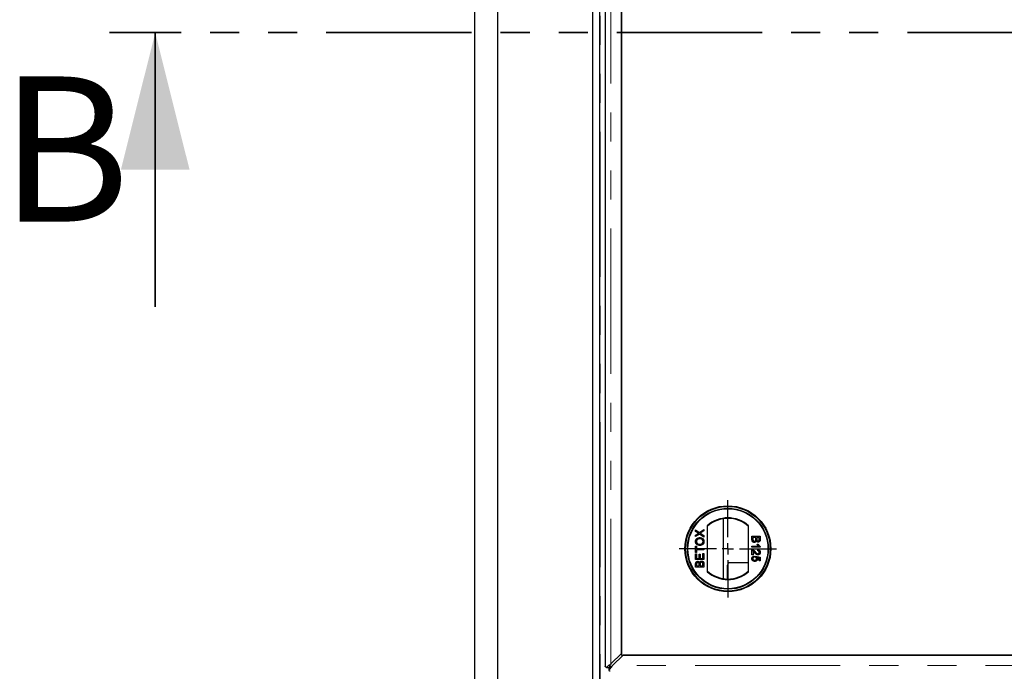
# Model space of a CAD drawing. Units: millimetres. Extents: x 530 to 4748, y 315 to 4257.
# Drawn here: x 530 to 961, y 1230 to 1515 of the extents above; entities that cross this region are included whole.
import ezdxf

# ---------------------------------------------------------------- set-up
doc = ezdxf.new("R2010")
doc.units = ezdxf.units.MM
doc.header["$LTSCALE"] = 10
doc.linetypes.add('PHANTOM', pattern=[12.7, 6.35, -1.27, 1.27, -1.27, 1.27, -1.27])
doc.layers.add('O-TEKST', color=7, linetype='Continuous')
doc.styles.add('SLDTEXTSTYLE0', font='TXT', dxfattribs={"width": 0.75})

# ---------------------------------------------------------------- blocks, each defined once
blk = doc.blocks.new('SW_CENTERMARKSYMBOL_3')
at = {"layer": 'O-TEKST', "color": 0}
for p, q in [((0, 5), (0, 21.29)), ((-5, 0), (-21.29, 0)), ((0, 0), (-2.5, 0)), ((0, 0), (0, 2.5)), ((0, 0), (0, -2.5)), ((0, 0), (2.5, 0)), ((5, 0), (21.29, 0)), ((0, -5), (0, -21.29))]:
    blk.add_line(p, q, dxfattribs=at)

msp = doc.modelspace()

# ---------------------------------------------------------------- linework, layer by layer
at = {"color": 7, "linetype": 'Continuous', "lineweight": 25}
for p, q in [((729.18, 608.63), (729.18, 2410.63)), ((739.18, 2400.63), (739.18, 618.63)), ((780.67, 2359.14), (780.67, 660.12)), ((780.68, 2356.13), (780.68, 663.13)), ((783.68, 2356.13), (783.68, 663.13)), ((786.19, 1789.01), (786.19, 1232.26)), ((793.29, 1237.96), (793.29, 1783.31)), ((793.29, 1734.03), (793.29, 1237.24)), ((837.81, 1296.88), (837.81, 1270.69)), ((825.74, 1291.99), (827.41, 1290.85)), ((825.74, 1291.37), (825.74, 1291.99)), ((826.65, 1290.75), (825.74, 1291.37)), ((827.41, 1290.85), (829.34, 1292.18)), ((829.34, 1291.57), (828.07, 1290.69)), ((829.34, 1292.18), (829.34, 1291.57)), ((830.84, 1293.85), (830.84, 1273.73)), ((848.84, 1273.73), (848.84, 1293.85)), ((825.74, 1289.7), (826.65, 1290.33)), ((827.4, 1290.23), (825.74, 1289.09)), ((825.74, 1289.09), (825.74, 1289.7)), ((829.34, 1288.9), (827.4, 1290.23)), ((828.1, 1290.37), (829.34, 1289.52)), ((829.34, 1289.52), (829.34, 1288.9)), ((850.37, 1289.22), (853.96, 1289.22)), ((850.37, 1287.87), (850.37, 1289.22)), ((852.03, 1288.71), (850.78, 1288.71)), ((850.78, 1288.71), (850.78, 1287.86)), ((852.03, 1287.92), (852.03, 1288.71)), ((853.55, 1288.71), (852.44, 1288.71)), ((852.44, 1288.71), (852.44, 1287.97)), ((853.55, 1288.03), (853.55, 1288.71)), ((853.96, 1289.22), (853.96, 1287.87)), ((825.74, 1284.92), (826.16, 1284.92)), ((825.74, 1282.11), (825.74, 1284.92)), ((826.16, 1284.92), (826.16, 1283.77)), ((826.16, 1283.77), (829.34, 1283.77)), ((826.16, 1283.26), (826.16, 1282.11)), ((829.34, 1283.26), (826.16, 1283.26)), ((829.34, 1283.77), (829.34, 1283.26)), ((850.37, 1284.93), (853.17, 1284.93)), ((850.37, 1284.47), (850.37, 1284.93)), ((853.96, 1284.47), (850.37, 1284.47)), ((850.37, 1281.06), (850.37, 1283.41)), ((850.83, 1282.82), (850.83, 1281.06)), ((852.64, 1285.76), (853.06, 1285.76)), ((852.9, 1282.9), (852.95, 1283.36)), ((853.96, 1284.77), (853.96, 1284.47)), ((826.16, 1282.11), (825.74, 1282.11)), ((825.74, 1281.6), (826.16, 1281.6)), ((825.74, 1279.06), (825.74, 1281.6)), ((829.34, 1279.06), (825.74, 1279.06)), ((826.16, 1281.6), (826.16, 1279.57)), ((826.16, 1279.57), (827.26, 1279.57)), ((827.26, 1281.46), (827.68, 1281.46)), ((827.26, 1279.57), (827.26, 1281.46)), ((827.68, 1281.46), (827.68, 1279.57)), ((827.68, 1279.57), (828.92, 1279.57)), ((828.92, 1279.57), (828.92, 1281.69)), ((828.92, 1281.69), (829.34, 1281.69)), ((829.34, 1281.69), (829.34, 1279.06)), ((850.83, 1281.06), (850.37, 1281.06)), ((851.34, 1280.55), (851.38, 1280.09)), ((852.03, 1280.04), (852.07, 1280.51)), ((852.07, 1280.51), (853.92, 1280.14)), ((853.46, 1279.76), (852.53, 1279.94)), ((853.46, 1278.43), (853.46, 1279.76)), ((853.92, 1278.43), (853.46, 1278.43)), ((853.92, 1280.14), (853.92, 1278.43)), ((825.74, 1275.74), (825.74, 1277.09)), ((829.34, 1275.74), (825.74, 1275.74)), ((826.16, 1276.94), (826.16, 1276.25)), ((826.16, 1276.25), (827.26, 1276.25)), ((827.26, 1276.25), (827.26, 1276.99)), ((827.68, 1277.04), (827.68, 1276.25)), ((827.68, 1276.25), (828.92, 1276.25)), ((828.92, 1276.25), (828.92, 1277.1)), ((829.34, 1277.09), (829.34, 1275.74)), ((839.68, 1270.54), (839.68, 1276.63)), ((848.84, 1277.63), (840.68, 1277.63)), ((788.69, 1233.36), (793.29, 1237.96)), ((794.01, 1237.24), (789.41, 1232.64)), ((793.29, 1237.24), (1851.08, 1237.24)), ((1900.36, 1237.24), (794.01, 1237.24)), ((786.83, 1231.89), (787.94, 1231.89)), ((787.94, 1230.78), (787.94, 1231.89))]:
    msp.add_line(p, q, dxfattribs=at)
at = {"color": 1, "linetype": 'PHANTOM', "lineweight": 18}
for p, q in [((783.97, 2355.22), (783.97, 664.03)), ((788.69, 1233.36), (788.69, 1787.91)), ((1904.96, 1232.64), (789.41, 1232.64))]:
    msp.add_line(p, q, dxfattribs=at)
at = {"color": 7, "linetype": 'PHANTOM', "lineweight": 35}
msp.add_line((2124.79, 1509.63), (569.51, 1509.63), dxfattribs=at)
at = {"color": 7, "linetype": 'Continuous', "lineweight": 35}
msp.add_line((589.51, 1389.63), (589.51, 1509.63), dxfattribs=at)
at = {"color": 7, "linetype": 'Continuous', "lineweight": 25}
for radius in [18.79, 18.5, 17.7, 17.5]:
    msp.add_circle((839.84, 1283.79), radius, dxfattribs=at)
for centre, radius, start, end in [((839.84, 1283.79), 13.5, 48.1897, 131.8103), ((839.84, 1283.79), 13.25, 47.2153, 132.7847), ((839.84, 1283.79), 13.25, 227.2153, 312.7847), ((840.68, 1276.63), 1, 90, 180), ((839.84, 1283.79), 13.5, 228.1897, 311.8103)]:
    msp.add_arc(centre, radius, start, end, dxfattribs=at)
for points, knots in [([(825.7, 1286.95), (825.7, 1286.99), (825.7, 1287.07), (825.71, 1287.19), (825.73, 1287.3), (825.75, 1287.42), (825.79, 1287.53), (825.83, 1287.63), (825.88, 1287.74), (825.93, 1287.84), (825.99, 1287.94), (826.06, 1288.03), (826.13, 1288.11), (826.21, 1288.19), (826.3, 1288.26), (826.39, 1288.33), (826.49, 1288.39), (826.59, 1288.44), (826.7, 1288.49), (826.81, 1288.54), (826.92, 1288.57), (827.04, 1288.6), (827.16, 1288.62), (827.29, 1288.64), (827.42, 1288.65), (827.5, 1288.65), (827.55, 1288.65)], [0, 0, 0, 0, 0.043093, 0.085576, 0.126892, 0.167946, 0.208423, 0.248994, 0.289136, 0.32986, 0.370443, 0.410306, 0.449869, 0.489519, 0.528942, 0.569062, 0.609508, 0.650559, 0.692304, 0.734247, 0.776486, 0.819573, 0.863115, 0.90785, 0.95334, 1, 1, 1, 1]), ([(827.59, 1285.24), (827.52, 1285.24), (827.38, 1285.24), (827.17, 1285.27), (826.98, 1285.3), (826.8, 1285.36), (826.63, 1285.42), (826.47, 1285.5), (826.33, 1285.6), (826.2, 1285.71), (826.08, 1285.84), (825.98, 1285.97), (825.89, 1286.11), (825.82, 1286.26), (825.76, 1286.42), (825.73, 1286.59), (825.7, 1286.77), (825.7, 1286.89), (825.7, 1286.95)], [0, 0, 0, 0, 0.075226, 0.146575, 0.2145, 0.27953, 0.342403, 0.403496, 0.463762, 0.523864, 0.583252, 0.641302, 0.698898, 0.756295, 0.814628, 0.874325, 0.935783, 1, 1, 1, 1]), ([(827.54, 1288.14), (827.51, 1288.14), (827.44, 1288.14), (827.33, 1288.14), (827.23, 1288.13), (827.14, 1288.11), (827.05, 1288.09), (826.96, 1288.06), (826.87, 1288.03), (826.79, 1288), (826.71, 1287.96), (826.64, 1287.92), (826.57, 1287.87), (826.5, 1287.82), (826.44, 1287.77), (826.39, 1287.71), (826.33, 1287.64), (826.29, 1287.58), (826.25, 1287.51), (826.21, 1287.43), (826.18, 1287.36), (826.16, 1287.28), (826.14, 1287.2), (826.12, 1287.12), (826.11, 1287.04), (826.11, 1286.98), (826.11, 1286.95)], [0, 0, 0, 0, 0.050845, 0.09974, 0.14742, 0.194062, 0.239142, 0.283305, 0.326537, 0.368891, 0.410522, 0.450995, 0.490817, 0.529979, 0.569119, 0.607756, 0.646593, 0.685848, 0.724962, 0.763672, 0.802197, 0.84076, 0.879664, 0.919081, 0.959103, 1, 1, 1, 1]), ([(826.11, 1286.95), (826.11, 1286.91), (826.11, 1286.83), (826.13, 1286.71), (826.16, 1286.6), (826.2, 1286.49), (826.24, 1286.39), (826.3, 1286.29), (826.37, 1286.19), (826.45, 1286.1), (826.54, 1286.02), (826.65, 1285.94), (826.78, 1285.88), (826.91, 1285.83), (827.06, 1285.79), (827.23, 1285.77), (827.41, 1285.75), (827.53, 1285.75), (827.59, 1285.75)], [0, 0, 0, 0, 0.0559449, 0.1103855, 0.164053, 0.2168743, 0.2695782, 0.3229872, 0.3775619, 0.4334315, 0.4909058, 0.5506106, 0.6131047, 0.6798507, 0.7513499, 0.8282557, 0.9107922, 1, 1, 1, 1]), ([(827, 1290.51), (826.97, 1290.53), (826.92, 1290.56), (826.85, 1290.62), (826.75, 1290.68), (826.69, 1290.72), (826.65, 1290.75)], [0, 0, 0, 0, 0.195959, 0.429465, 0.696675, 1, 1, 1, 1]), ([(826.65, 1290.33), (826.68, 1290.34), (826.72, 1290.37), (826.78, 1290.41), (826.83, 1290.44), (826.88, 1290.47), (826.92, 1290.49), (826.95, 1290.51), (826.98, 1290.51), (826.99, 1290.51), (827, 1290.51)], [0, 0, 0, 0, 0.209547, 0.393222, 0.554173, 0.690996, 0.802272, 0.889947, 0.956057, 1, 1, 1, 1]), ([(828.97, 1286.94), (828.97, 1286.99), (828.97, 1287.07), (828.95, 1287.19), (828.92, 1287.31), (828.88, 1287.42), (828.83, 1287.53), (828.76, 1287.63), (828.69, 1287.72), (828.6, 1287.81), (828.5, 1287.89), (828.39, 1287.96), (828.27, 1288.01), (828.15, 1288.06), (828.01, 1288.1), (827.86, 1288.13), (827.71, 1288.14), (827.6, 1288.14), (827.54, 1288.14)], [0, 0, 0, 0, 0.061055, 0.119545, 0.176806, 0.232956, 0.288583, 0.344667, 0.401662, 0.46054, 0.520477, 0.581213, 0.643431, 0.707961, 0.775371, 0.846414, 0.921152, 1, 1, 1, 1]), ([(827.55, 1288.65), (827.59, 1288.65), (827.68, 1288.65), (827.81, 1288.64), (827.94, 1288.62), (828.06, 1288.6), (828.18, 1288.57), (828.3, 1288.53), (828.41, 1288.48), (828.52, 1288.43), (828.62, 1288.38), (828.72, 1288.31), (828.81, 1288.24), (828.89, 1288.17), (828.97, 1288.09), (829.04, 1288), (829.11, 1287.91), (829.16, 1287.81), (829.22, 1287.71), (829.26, 1287.61), (829.3, 1287.5), (829.33, 1287.39), (829.35, 1287.29), (829.37, 1287.17), (829.38, 1287.06), (829.38, 1286.98), (829.38, 1286.95)], [0, 0, 0, 0, 0.047562, 0.093968, 0.13912, 0.183638, 0.227471, 0.270719, 0.31363, 0.356282, 0.398391, 0.439584, 0.480075, 0.51992, 0.559692, 0.599296, 0.639085, 0.679548, 0.720018, 0.759859, 0.799476, 0.839189, 0.878949, 0.918789, 0.959081, 1, 1, 1, 1]), ([(829.38, 1286.95), (829.38, 1286.9), (829.38, 1286.82), (829.37, 1286.7), (829.35, 1286.58), (829.33, 1286.47), (829.29, 1286.36), (829.25, 1286.25), (829.2, 1286.15), (829.14, 1286.05), (829.08, 1285.95), (829.01, 1285.86), (828.94, 1285.77), (828.85, 1285.7), (828.77, 1285.62), (828.68, 1285.56), (828.58, 1285.5), (828.48, 1285.44), (828.37, 1285.4), (828.26, 1285.35), (828.16, 1285.32), (828.05, 1285.29), (827.93, 1285.27), (827.82, 1285.25), (827.7, 1285.24), (827.63, 1285.24), (827.59, 1285.24)], [0, 0, 0, 0, 0.0447, 0.08854, 0.131461, 0.173811, 0.215715, 0.257251, 0.298966, 0.340725, 0.382154, 0.423097, 0.463591, 0.504009, 0.544556, 0.584932, 0.626236, 0.667954, 0.70992, 0.751363, 0.792602, 0.833936, 0.874998, 0.916439, 0.957903, 1, 1, 1, 1]), ([(827.59, 1285.75), (827.65, 1285.75), (827.75, 1285.75), (827.89, 1285.77), (828.03, 1285.79), (828.16, 1285.83), (828.29, 1285.88), (828.4, 1285.94), (828.51, 1286.01), (828.6, 1286.09), (828.69, 1286.17), (828.76, 1286.27), (828.83, 1286.37), (828.88, 1286.47), (828.92, 1286.58), (828.95, 1286.7), (828.97, 1286.82), (828.97, 1286.9), (828.97, 1286.94)], [0, 0, 0, 0, 0.0759644, 0.1481252, 0.2172006, 0.2832999, 0.3472019, 0.4092995, 0.4704256, 0.5315881, 0.5917392, 0.6502577, 0.707303, 0.7642085, 0.8211475, 0.8791188, 0.9384228, 1, 1, 1, 1]), ([(828.07, 1290.69), (828.03, 1290.66), (827.96, 1290.62), (827.89, 1290.57), (827.85, 1290.54)], [0, 0, 0, 0, 0.505782, 1, 1, 1, 1]), ([(827.85, 1290.54), (827.88, 1290.52), (827.93, 1290.49), (828, 1290.44), (828.05, 1290.41), (828.09, 1290.38), (828.1, 1290.37)], [0, 0, 0, 0, 0.326889, 0.601754, 0.825221, 1, 1, 1, 1]), ([(851.4, 1286.54), (851.36, 1286.55), (851.28, 1286.55), (851.16, 1286.57), (851.04, 1286.6), (850.93, 1286.65), (850.83, 1286.7), (850.74, 1286.76), (850.67, 1286.83), (850.6, 1286.91), (850.55, 1286.99), (850.5, 1287.08), (850.46, 1287.19), (850.43, 1287.3), (850.4, 1287.42), (850.38, 1287.56), (850.37, 1287.71), (850.37, 1287.81), (850.37, 1287.87)], [0, 0, 0, 0, 0.064271, 0.127392, 0.189157, 0.251421, 0.311743, 0.368714, 0.422453, 0.473845, 0.525571, 0.579606, 0.637234, 0.698274, 0.764248, 0.836274, 0.914656, 1, 1, 1, 1]), ([(850.78, 1287.86), (850.78, 1287.83), (850.78, 1287.76), (850.79, 1287.68), (850.79, 1287.61), (850.8, 1287.57), (850.8, 1287.55)], [0, 0, 0, 0, 0.329301, 0.605126, 0.827591, 1, 1, 1, 1]), ([(850.8, 1287.55), (850.81, 1287.53), (850.82, 1287.48), (850.84, 1287.41), (850.86, 1287.35), (850.9, 1287.29), (850.94, 1287.24), (850.98, 1287.19), (851.04, 1287.15), (851.1, 1287.12), (851.17, 1287.09), (851.24, 1287.07), (851.32, 1287.05), (851.38, 1287.05), (851.41, 1287.05)], [0, 0, 0, 0, 0.0889749, 0.1722784, 0.2503231, 0.3246696, 0.3978621, 0.4733218, 0.5518503, 0.6354993, 0.7217537, 0.8103843, 0.9031709, 1, 1, 1, 1]), ([(852.26, 1287.22), (852.25, 1287.2), (852.23, 1287.14), (852.2, 1287.07), (852.17, 1287), (852.13, 1286.93), (852.09, 1286.87), (852.04, 1286.82), (851.99, 1286.77), (851.94, 1286.72), (851.88, 1286.68), (851.82, 1286.64), (851.75, 1286.61), (851.69, 1286.59), (851.62, 1286.57), (851.55, 1286.55), (851.47, 1286.55), (851.42, 1286.54), (851.4, 1286.54)], [0, 0, 0, 0, 0.070457, 0.137942, 0.203557, 0.267663, 0.330151, 0.391492, 0.452186, 0.51267, 0.572963, 0.632995, 0.692353, 0.751489, 0.81161, 0.872975, 0.935427, 1, 1, 1, 1]), ([(851.41, 1287.05), (851.44, 1287.05), (851.5, 1287.05), (851.59, 1287.07), (851.68, 1287.1), (851.76, 1287.15), (851.83, 1287.2), (851.89, 1287.26), (851.93, 1287.34), (851.97, 1287.42), (852, 1287.52), (852.01, 1287.64), (852.03, 1287.77), (852.03, 1287.87), (852.03, 1287.92)], [0, 0, 0, 0, 0.080131, 0.156263, 0.229379, 0.30228, 0.373216, 0.442733, 0.513378, 0.586596, 0.668361, 0.763704, 0.874096, 1, 1, 1, 1]), ([(853.03, 1286.68), (852.99, 1286.68), (852.92, 1286.69), (852.8, 1286.71), (852.69, 1286.76), (852.59, 1286.82), (852.49, 1286.89), (852.4, 1286.98), (852.32, 1287.1), (852.28, 1287.18), (852.26, 1287.22)], [0, 0, 0, 0, 0.115849, 0.230582, 0.347374, 0.46765, 0.592279, 0.719954, 0.855592, 1, 1, 1, 1]), ([(852.44, 1287.97), (852.44, 1287.95), (852.44, 1287.9), (852.45, 1287.83), (852.45, 1287.77), (852.45, 1287.71), (852.46, 1287.66), (852.47, 1287.62), (852.47, 1287.57), (852.48, 1287.55), (852.49, 1287.54)], [0, 0, 0, 0, 0.1669802, 0.3208066, 0.4631345, 0.5942481, 0.7123672, 0.819455, 0.9157523, 1, 1, 1, 1]), ([(852.49, 1287.54), (852.49, 1287.51), (852.51, 1287.46), (852.56, 1287.39), (852.61, 1287.32), (852.67, 1287.28), (852.74, 1287.24), (852.81, 1287.21), (852.9, 1287.19), (852.96, 1287.19), (852.99, 1287.19)], [0, 0, 0, 0, 0.13237, 0.255182, 0.373704, 0.489987, 0.607783, 0.73005, 0.860004, 1, 1, 1, 1]), ([(852.99, 1287.19), (853.02, 1287.19), (853.07, 1287.19), (853.16, 1287.21), (853.24, 1287.23), (853.31, 1287.27), (853.37, 1287.31), (853.43, 1287.37), (853.47, 1287.43), (853.5, 1287.49), (853.51, 1287.55), (853.52, 1287.6), (853.53, 1287.65), (853.54, 1287.71), (853.54, 1287.78), (853.55, 1287.86), (853.55, 1287.94), (853.55, 1288), (853.55, 1288.03)], [0, 0, 0, 0, 0.076004, 0.148124, 0.218355, 0.287329, 0.354097, 0.418659, 0.483679, 0.550267, 0.586962, 0.629188, 0.677265, 0.730065, 0.78888, 0.853763, 0.924116, 1, 1, 1, 1]), ([(853.96, 1287.87), (853.96, 1287.84), (853.96, 1287.77), (853.96, 1287.68), (853.95, 1287.59), (853.94, 1287.5), (853.92, 1287.42), (853.9, 1287.35), (853.88, 1287.28), (853.85, 1287.19), (853.79, 1287.09), (853.72, 1286.99), (853.62, 1286.9), (853.51, 1286.82), (853.4, 1286.76), (853.28, 1286.72), (853.16, 1286.69), (853.07, 1286.68), (853.03, 1286.68)], [0, 0, 0, 0, 0.0587187, 0.1145768, 0.1676186, 0.217917, 0.2657147, 0.3109955, 0.3536069, 0.3945507, 0.4725939, 0.548963, 0.6248362, 0.7023197, 0.7797916, 0.8540967, 0.9271719, 1, 1, 1, 1]), ([(850.37, 1283.41), (850.4, 1283.41), (850.45, 1283.41), (850.53, 1283.4), (850.61, 1283.39), (850.66, 1283.37), (850.69, 1283.36)], [0, 0, 0, 0, 0.25265, 0.50225, 0.7504, 1, 1, 1, 1]), ([(850.69, 1283.36), (850.73, 1283.35), (850.82, 1283.31), (850.94, 1283.25), (851.06, 1283.18), (851.16, 1283.11), (851.24, 1283.04), (851.31, 1282.98), (851.37, 1282.92), (851.44, 1282.86), (851.5, 1282.78), (851.57, 1282.71), (851.64, 1282.62), (851.69, 1282.56), (851.71, 1282.53)], [0, 0, 0, 0, 0.1003902, 0.2039291, 0.3106719, 0.4221454, 0.4806748, 0.5432288, 0.6094915, 0.679548, 0.7538362, 0.8316372, 0.9138109, 1, 1, 1, 1]), ([(851.5, 1282.1), (851.47, 1282.13), (851.42, 1282.19), (851.35, 1282.28), (851.29, 1282.36), (851.23, 1282.42), (851.18, 1282.49), (851.13, 1282.54), (851.09, 1282.58), (851.03, 1282.64), (850.95, 1282.73), (850.87, 1282.79), (850.83, 1282.82)], [0, 0, 0, 0, 0.124207, 0.237314, 0.339514, 0.431278, 0.511484, 0.581737, 0.640524, 0.68834, 0.850904, 1, 1, 1, 1]), ([(853.17, 1284.93), (853.14, 1284.96), (853.09, 1285.01), (853.02, 1285.11), (852.94, 1285.21), (852.87, 1285.32), (852.8, 1285.44), (852.74, 1285.55), (852.68, 1285.66), (852.65, 1285.73), (852.64, 1285.76)], [0, 0, 0, 0, 0.111676, 0.232107, 0.362335, 0.502156, 0.641506, 0.771086, 0.890156, 1, 1, 1, 1]), ([(853.55, 1282.22), (853.55, 1282.25), (853.55, 1282.29), (853.54, 1282.37), (853.53, 1282.43), (853.51, 1282.5), (853.48, 1282.56), (853.45, 1282.61), (853.42, 1282.67), (853.38, 1282.72), (853.33, 1282.76), (853.29, 1282.8), (853.23, 1282.83), (853.17, 1282.86), (853.11, 1282.88), (853.05, 1282.89), (852.98, 1282.9), (852.93, 1282.9), (852.9, 1282.9)], [0, 0, 0, 0, 0.070675, 0.138316, 0.203308, 0.26562, 0.327157, 0.386079, 0.445407, 0.504704, 0.563293, 0.621839, 0.680302, 0.739874, 0.800861, 0.864281, 0.930652, 1, 1, 1, 1]), ([(852.95, 1283.36), (852.99, 1283.36), (853.07, 1283.35), (853.18, 1283.33), (853.29, 1283.29), (853.39, 1283.26), (853.48, 1283.21), (853.56, 1283.15), (853.64, 1283.09), (853.71, 1283.02), (853.77, 1282.94), (853.82, 1282.85), (853.86, 1282.76), (853.9, 1282.66), (853.93, 1282.56), (853.95, 1282.45), (853.96, 1282.33), (853.96, 1282.25), (853.96, 1282.21)], [0, 0, 0, 0, 0.070671, 0.137484, 0.20146, 0.262852, 0.322529, 0.380712, 0.438513, 0.495777, 0.553513, 0.611372, 0.670665, 0.731604, 0.794197, 0.859454, 0.928212, 1, 1, 1, 1]), ([(853.06, 1285.76), (853.09, 1285.7), (853.15, 1285.59), (853.25, 1285.43), (853.36, 1285.28), (853.48, 1285.14), (853.6, 1285.02), (853.72, 1284.92), (853.84, 1284.83), (853.92, 1284.79), (853.96, 1284.77)], [0, 0, 0, 0, 0.14267, 0.281194, 0.417328, 0.551215, 0.678738, 0.795014, 0.90199, 1, 1, 1, 1]), ([(827.45, 1277.74), (827.46, 1277.77), (827.47, 1277.82), (827.5, 1277.89), (827.54, 1277.96), (827.57, 1278.03), (827.62, 1278.09), (827.66, 1278.15), (827.71, 1278.2), (827.77, 1278.24), (827.83, 1278.28), (827.89, 1278.32), (827.95, 1278.35), (828.02, 1278.37), (828.09, 1278.39), (828.16, 1278.41), (828.23, 1278.42), (828.28, 1278.42), (828.31, 1278.42)], [0, 0, 0, 0, 0.070457, 0.137942, 0.203557, 0.267663, 0.330151, 0.391492, 0.452186, 0.51267, 0.572963, 0.632995, 0.692353, 0.751489, 0.81161, 0.872975, 0.935427, 1, 1, 1, 1]), ([(828.31, 1278.42), (828.35, 1278.42), (828.43, 1278.41), (828.55, 1278.39), (828.66, 1278.36), (828.77, 1278.31), (828.87, 1278.26), (828.96, 1278.2), (829.04, 1278.13), (829.1, 1278.05), (829.16, 1277.97), (829.21, 1277.88), (829.25, 1277.78), (829.28, 1277.66), (829.31, 1277.54), (829.32, 1277.4), (829.34, 1277.25), (829.34, 1277.15), (829.34, 1277.09)], [0, 0, 0, 0, 0.064271, 0.127392, 0.189157, 0.251421, 0.311743, 0.368714, 0.422453, 0.473845, 0.525571, 0.579606, 0.637234, 0.698274, 0.764248, 0.836274, 0.914656, 1, 1, 1, 1]), ([(850.32, 1279.43), (850.32, 1279.47), (850.32, 1279.55), (850.34, 1279.66), (850.36, 1279.76), (850.39, 1279.86), (850.43, 1279.96), (850.48, 1280.05), (850.53, 1280.13), (850.6, 1280.21), (850.67, 1280.28), (850.75, 1280.34), (850.83, 1280.4), (850.92, 1280.45), (851.02, 1280.49), (851.12, 1280.52), (851.23, 1280.54), (851.3, 1280.55), (851.34, 1280.55)], [0, 0, 0, 0, 0.069307, 0.135579, 0.199697, 0.261751, 0.32287, 0.382918, 0.443292, 0.503769, 0.564001, 0.62393, 0.683588, 0.743814, 0.805166, 0.867631, 0.932769, 1, 1, 1, 1]), ([(850.76, 1278.52), (850.72, 1278.55), (850.66, 1278.61), (850.57, 1278.7), (850.49, 1278.81), (850.43, 1278.92), (850.38, 1279.03), (850.35, 1279.16), (850.33, 1279.3), (850.32, 1279.39), (850.32, 1279.43)], [0, 0, 0, 0, 0.127883, 0.25156, 0.372765, 0.493075, 0.613619, 0.737828, 0.86619, 1, 1, 1, 1]), ([(851.38, 1280.09), (851.36, 1280.09), (851.31, 1280.08), (851.23, 1280.06), (851.16, 1280.04), (851.1, 1280.01), (851.04, 1279.98), (850.99, 1279.95), (850.94, 1279.91), (850.9, 1279.88), (850.86, 1279.83), (850.83, 1279.78), (850.8, 1279.73), (850.78, 1279.68), (850.76, 1279.62), (850.75, 1279.56), (850.74, 1279.5), (850.74, 1279.45), (850.74, 1279.43)], [0, 0, 0, 0, 0.077361, 0.15048, 0.219977, 0.286681, 0.349678, 0.41068, 0.469427, 0.526756, 0.583142, 0.638824, 0.695263, 0.752696, 0.810849, 0.871356, 0.934436, 1, 1, 1, 1]), ([(850.74, 1279.43), (850.74, 1279.4), (850.74, 1279.35), (850.75, 1279.27), (850.77, 1279.2), (850.79, 1279.13), (850.82, 1279.06), (850.87, 1279.01), (850.91, 1278.95), (850.97, 1278.9), (851.03, 1278.85), (851.09, 1278.81), (851.16, 1278.78), (851.23, 1278.75), (851.31, 1278.73), (851.4, 1278.72), (851.48, 1278.71), (851.54, 1278.71), (851.57, 1278.71)], [0, 0, 0, 0, 0.065797, 0.128669, 0.188664, 0.247388, 0.304893, 0.361826, 0.419559, 0.478715, 0.538798, 0.598824, 0.660206, 0.722969, 0.788006, 0.855413, 0.926158, 1, 1, 1, 1]), ([(851.6, 1278.25), (851.56, 1278.25), (851.48, 1278.25), (851.37, 1278.26), (851.25, 1278.28), (851.15, 1278.31), (851.04, 1278.35), (850.94, 1278.4), (850.85, 1278.46), (850.79, 1278.5), (850.76, 1278.52)], [0, 0, 0, 0, 0.1324616, 0.2616495, 0.3875467, 0.5107816, 0.6326754, 0.7546604, 0.8765228, 1, 1, 1, 1]), ([(852.97, 1281.1), (852.94, 1281.11), (852.86, 1281.11), (852.76, 1281.12), (852.65, 1281.15), (852.55, 1281.18), (852.44, 1281.23), (852.33, 1281.29), (852.22, 1281.37), (852.13, 1281.44), (852.05, 1281.51), (851.99, 1281.57), (851.92, 1281.64), (851.84, 1281.71), (851.76, 1281.8), (851.68, 1281.89), (851.59, 1281.99), (851.53, 1282.07), (851.5, 1282.1)], [0, 0, 0, 0, 0.057947, 0.116023, 0.174833, 0.234323, 0.296827, 0.364064, 0.436198, 0.51396, 0.556678, 0.60456, 0.65766, 0.715738, 0.77883, 0.847495, 0.921225, 1, 1, 1, 1]), ([(851.57, 1278.71), (851.6, 1278.71), (851.66, 1278.71), (851.74, 1278.72), (851.82, 1278.73), (851.9, 1278.75), (851.96, 1278.78), (852.03, 1278.81), (852.09, 1278.85), (852.14, 1278.89), (852.19, 1278.94), (852.23, 1278.99), (852.27, 1279.05), (852.3, 1279.12), (852.32, 1279.19), (852.34, 1279.26), (852.35, 1279.34), (852.35, 1279.4), (852.35, 1279.43)], [0, 0, 0, 0, 0.072866, 0.141887, 0.207453, 0.270438, 0.331641, 0.390108, 0.448069, 0.505503, 0.562488, 0.619084, 0.676416, 0.735452, 0.796241, 0.860406, 0.928305, 1, 1, 1, 1]), ([(852.77, 1279.3), (852.76, 1279.27), (852.76, 1279.19), (852.75, 1279.09), (852.72, 1278.99), (852.69, 1278.89), (852.64, 1278.8), (852.58, 1278.71), (852.52, 1278.63), (852.44, 1278.55), (852.36, 1278.48), (852.27, 1278.42), (852.17, 1278.36), (852.07, 1278.32), (851.96, 1278.29), (851.84, 1278.26), (851.72, 1278.25), (851.64, 1278.25), (851.6, 1278.25)], [0, 0, 0, 0, 0.06199, 0.122074, 0.181354, 0.23948, 0.297801, 0.356617, 0.417012, 0.479364, 0.542216, 0.605008, 0.66703, 0.730247, 0.794197, 0.860474, 0.928586, 1, 1, 1, 1]), ([(851.71, 1282.53), (851.75, 1282.49), (851.83, 1282.4), (851.94, 1282.27), (852.04, 1282.16), (852.14, 1282.05), (852.23, 1281.96), (852.31, 1281.88), (852.39, 1281.82), (852.46, 1281.76), (852.52, 1281.71), (852.59, 1281.67), (852.65, 1281.64), (852.72, 1281.61), (852.78, 1281.59), (852.84, 1281.58), (852.91, 1281.57), (852.95, 1281.57), (852.97, 1281.57)], [0, 0, 0, 0, 0.111407, 0.214521, 0.30941, 0.396078, 0.474273, 0.544361, 0.606405, 0.660566, 0.709777, 0.756056, 0.800765, 0.843164, 0.88429, 0.923449, 0.96236, 1, 1, 1, 1]), ([(852.35, 1279.43), (852.35, 1279.46), (852.35, 1279.53), (852.33, 1279.63), (852.3, 1279.72), (852.26, 1279.8), (852.21, 1279.87), (852.16, 1279.94), (852.1, 1280), (852.05, 1280.03), (852.03, 1280.04)], [0, 0, 0, 0, 0.147829, 0.283503, 0.412284, 0.533686, 0.652117, 0.768711, 0.883676, 1, 1, 1, 1]), ([(852.53, 1279.94), (852.54, 1279.92), (852.58, 1279.87), (852.63, 1279.79), (852.67, 1279.71), (852.71, 1279.63), (852.73, 1279.55), (852.75, 1279.47), (852.76, 1279.39), (852.76, 1279.33), (852.77, 1279.3)], [0, 0, 0, 0, 0.1367294, 0.2685149, 0.3955294, 0.52, 0.6404965, 0.7612361, 0.8801067, 1, 1, 1, 1]), ([(852.97, 1281.57), (852.99, 1281.57), (853.03, 1281.57), (853.08, 1281.58), (853.14, 1281.59), (853.19, 1281.61), (853.24, 1281.64), (853.29, 1281.67), (853.34, 1281.7), (853.38, 1281.75), (853.42, 1281.79), (853.46, 1281.84), (853.48, 1281.9), (853.51, 1281.96), (853.53, 1282.02), (853.54, 1282.08), (853.55, 1282.15), (853.55, 1282.2), (853.55, 1282.22)], [0, 0, 0, 0, 0.061748, 0.121147, 0.179381, 0.23679, 0.294256, 0.353112, 0.413201, 0.474989, 0.537509, 0.60003, 0.662442, 0.725307, 0.790363, 0.857756, 0.927248, 1, 1, 1, 1]), ([(853.96, 1282.21), (853.96, 1282.17), (853.96, 1282.09), (853.95, 1281.97), (853.93, 1281.86), (853.89, 1281.75), (853.85, 1281.66), (853.8, 1281.56), (853.75, 1281.48), (853.68, 1281.4), (853.61, 1281.33), (853.53, 1281.27), (853.45, 1281.22), (853.36, 1281.18), (853.27, 1281.14), (853.17, 1281.12), (853.07, 1281.11), (853.01, 1281.11), (852.97, 1281.1)], [0, 0, 0, 0, 0.074713, 0.145542, 0.213343, 0.27862, 0.342101, 0.403898, 0.465072, 0.526587, 0.58734, 0.646393, 0.704359, 0.762074, 0.819414, 0.878037, 0.937794, 1, 1, 1, 1]), ([(825.74, 1277.09), (825.74, 1277.12), (825.74, 1277.19), (825.75, 1277.28), (825.76, 1277.37), (825.77, 1277.46), (825.79, 1277.54), (825.8, 1277.61), (825.83, 1277.68), (825.86, 1277.77), (825.91, 1277.87), (825.99, 1277.97), (826.08, 1278.06), (826.19, 1278.14), (826.31, 1278.2), (826.43, 1278.25), (826.55, 1278.27), (826.63, 1278.28), (826.67, 1278.28)], [0, 0, 0, 0, 0.058719, 0.114577, 0.167619, 0.217917, 0.265715, 0.310995, 0.353607, 0.394551, 0.472594, 0.548963, 0.624836, 0.70232, 0.779792, 0.854097, 0.927172, 1, 1, 1, 1]), ([(826.72, 1277.77), (826.69, 1277.77), (826.63, 1277.77), (826.55, 1277.75), (826.47, 1277.73), (826.4, 1277.69), (826.33, 1277.65), (826.28, 1277.59), (826.24, 1277.53), (826.21, 1277.47), (826.2, 1277.41), (826.19, 1277.37), (826.18, 1277.31), (826.17, 1277.25), (826.16, 1277.18), (826.16, 1277.1), (826.16, 1277.02), (826.16, 1276.97), (826.16, 1276.94)], [0, 0, 0, 0, 0.076004, 0.148124, 0.218355, 0.287329, 0.354097, 0.418659, 0.483679, 0.550267, 0.586962, 0.629188, 0.677265, 0.730065, 0.78888, 0.853763, 0.924116, 1, 1, 1, 1]), ([(826.67, 1278.28), (826.71, 1278.28), (826.79, 1278.27), (826.9, 1278.25), (827.01, 1278.21), (827.12, 1278.15), (827.22, 1278.07), (827.31, 1277.98), (827.38, 1277.87), (827.43, 1277.78), (827.45, 1277.74)], [0, 0, 0, 0, 0.115849, 0.230582, 0.347374, 0.46765, 0.592279, 0.719954, 0.855592, 1, 1, 1, 1]), ([(827.22, 1277.42), (827.21, 1277.45), (827.19, 1277.51), (827.15, 1277.58), (827.1, 1277.64), (827.04, 1277.69), (826.97, 1277.72), (826.89, 1277.75), (826.81, 1277.77), (826.75, 1277.77), (826.72, 1277.77)], [0, 0, 0, 0, 0.13237, 0.255182, 0.373704, 0.489987, 0.607783, 0.73005, 0.860004, 1, 1, 1, 1]), ([(827.26, 1276.99), (827.26, 1277.02), (827.26, 1277.06), (827.26, 1277.13), (827.26, 1277.19), (827.25, 1277.25), (827.25, 1277.3), (827.24, 1277.35), (827.23, 1277.39), (827.22, 1277.41), (827.22, 1277.42)], [0, 0, 0, 0, 0.16698, 0.320807, 0.463135, 0.594248, 0.712367, 0.819455, 0.915752, 1, 1, 1, 1]), ([(828.3, 1277.91), (828.27, 1277.91), (828.2, 1277.91), (828.11, 1277.89), (828.03, 1277.86), (827.95, 1277.82), (827.88, 1277.76), (827.82, 1277.7), (827.77, 1277.63), (827.74, 1277.54), (827.71, 1277.44), (827.69, 1277.33), (827.68, 1277.19), (827.68, 1277.09), (827.68, 1277.04)], [0, 0, 0, 0, 0.080131, 0.156263, 0.229379, 0.30228, 0.373216, 0.442733, 0.513378, 0.586596, 0.668361, 0.763704, 0.874096, 1, 1, 1, 1]), ([(828.91, 1277.41), (828.9, 1277.43), (828.89, 1277.48), (828.87, 1277.55), (828.84, 1277.61), (828.81, 1277.67), (828.77, 1277.72), (828.72, 1277.77), (828.67, 1277.81), (828.61, 1277.84), (828.54, 1277.87), (828.46, 1277.9), (828.38, 1277.91), (828.33, 1277.91), (828.3, 1277.91)], [0, 0, 0, 0, 0.088975, 0.172278, 0.250323, 0.32467, 0.397862, 0.473322, 0.55185, 0.635499, 0.721754, 0.810384, 0.903171, 1, 1, 1, 1]), ([(828.92, 1277.1), (828.92, 1277.14), (828.92, 1277.2), (828.92, 1277.28), (828.92, 1277.35), (828.91, 1277.39), (828.91, 1277.41)], [0, 0, 0, 0, 0.329301, 0.605126, 0.827591, 1, 1, 1, 1]), ([(786.83, 1231.89), (786.69, 1231.93), (786.43, 1232.02), (786.22, 1232.15), (786.21, 1232.23), (786.21, 1232.26)], [0, 0, 0, 0, 0.363532, 0.727063, 1, 1, 1, 1]), ([(788.69, 1233.36), (788.34, 1233.11), (787.99, 1232.87), (787.35, 1232.38), (787.06, 1232.13), (786.83, 1231.89)], [0, 0, 0, 0, 0.5, 0.5, 1, 1, 1, 1]), ([(788.69, 1233.36), (788.55, 1233.11), (788.41, 1232.87), (788.15, 1232.38), (788.04, 1232.13), (787.94, 1231.89)], [0, 0, 0, 0, 0.5, 0.5, 1, 1, 1, 1]), ([(787.94, 1231.89), (788.18, 1231.99), (788.43, 1232.1), (788.92, 1232.36), (789.16, 1232.5), (789.41, 1232.64)], [0, 0, 0, 0, 0.5, 0.5, 1, 1, 1, 1]), ([(787.94, 1230.78), (788.18, 1231.01), (788.43, 1231.3), (788.92, 1231.94), (789.16, 1232.29), (789.41, 1232.64)], [0, 0, 0, 0, 0.5, 0.5, 1, 1, 1, 1]), ([(788.31, 1230.16), (788.28, 1230.16), (788.2, 1230.17), (788.07, 1230.38), (787.98, 1230.64), (787.94, 1230.78)], [0, 0, 0, 0, 0.272937, 0.636469, 1, 1, 1, 1])]:
    msp.add_open_spline(points, degree=3, knots=knots, dxfattribs=at)
at = {"color": 7, "linetype": 'Continuous', "lineweight": 35}
msp.add_solid([(589.51, 1509.63), (574.51, 1449.63), (604.51, 1449.63)], dxfattribs=at)

# ---------------------------------------------------------------- block references
at = {"layer": 'O-TEKST', "color": 7}
msp.add_blockref('SW_CENTERMARKSYMBOL_3', (839.84, 1283.79), dxfattribs=at)

# ---------------------------------------------------------------- texts
at = {"color": 7, "linetype": 'Continuous', "insert": (521.51, 1490.42), "char_height": 63.5, "attachment_point": 1, "style": 'SLDTEXTSTYLE0'}
msp.add_mtext('B', dxfattribs=at)

doc.saveas('drawing.dxf')
